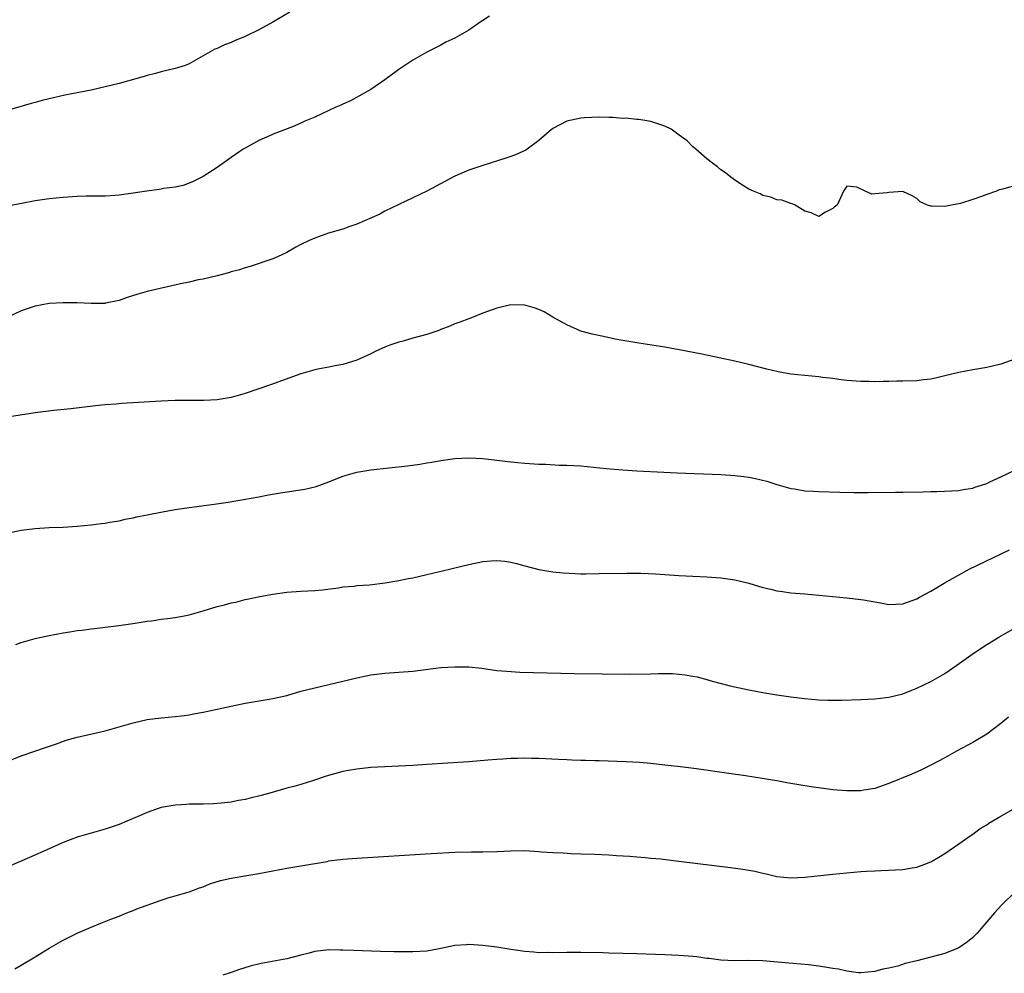
# Model space of a CAD drawing. Units: inches. Extents: x 2640000 to 2643000, y 1479000 to 1482000.
# Drawn here: x 2642617 to 2642758, y 1479261 to 1479398 of the extents above; entities that cross this region are included whole.
import ezdxf

# ---------------------------------------------------------------- set-up
doc = ezdxf.new("R2010")
doc.units = ezdxf.units.IN
doc.header["$MEASUREMENT"] = 0
doc.layers.add('LD26401479_10ft', color=120, linetype='Continuous')

msp = doc.modelspace()

# ---------------------------------------------------------------- linework, layer by layer
at = {"layer": 'LD26401479_10ft'}
for points, elevation in [([(2642655.42, 1479398.58), (2642653, 1479397.17), (2642651, 1479396.07), (2642649, 1479395.11), (2642647.5, 1479394.5), (2642647, 1479394.27), (2642646.08, 1479393.92), (2642645, 1479393.41), (2642644.71, 1479393.29), (2642643, 1479392.37), (2642641, 1479391.23), (2642640.45, 1479391), (2642639.37, 1479390.63), (2642639, 1479390.53), (2642638.42, 1479390.42), (2642637, 1479390.06), (2642636.19, 1479389.81), (2642635, 1479389.54), (2642634.6, 1479389.4), (2642631, 1479388.41), (2642629, 1479387.91), (2642627, 1479387.47), (2642623.27, 1479386.73), (2642621.62, 1479386.38), (2642621, 1479386.21), (2642620.01, 1479385.99), (2642619, 1479385.69), (2642618.43, 1479385.57), (2642615, 1479384.53)], 9470), ([(2642683.96, 1479398.04), (2642683, 1479397.39), (2642682.73, 1479397.27), (2642681, 1479396.03), (2642679, 1479394.87), (2642677.71, 1479394.29), (2642677, 1479393.9), (2642675, 1479392.89), (2642673, 1479391.73), (2642671, 1479390.39), (2642669, 1479388.92), (2642667, 1479387.54), (2642665.38, 1479386.62), (2642664.07, 1479385.93), (2642663, 1479385.46), (2642662.7, 1479385.3), (2642662, 1479385), (2642659, 1479383.61), (2642657.54, 1479383), (2642657, 1479382.75), (2642655.77, 1479382.23), (2642653.27, 1479381.27), (2642651, 1479380.26), (2642649, 1479379.18), (2642648.72, 1479379), (2642647, 1479377.83), (2642645, 1479376.41), (2642643, 1479375.13), (2642641.58, 1479374.42), (2642641, 1479374.16), (2642640.15, 1479373.85), (2642639, 1479373.59), (2642637.38, 1479373.38), (2642637, 1479373.29), (2642636.75, 1479373.25), (2642634.96, 1479373.04), (2642632.68, 1479372.68), (2642631, 1479372.45), (2642630.38, 1479372.38), (2642629, 1479372.3), (2642626.29, 1479372.29), (2642625, 1479372.26), (2642623, 1479372.13), (2642622.02, 1479372.02), (2642621, 1479371.93), (2642619, 1479371.62), (2642615.11, 1479370.89)], 9460), ([(2642759.91, 1479374.09), (2642757.29, 1479373.29), (2642757, 1479373.27), (2642756.78, 1479373.22), (2642756.38, 1479373), (2642755, 1479372.54), (2642754.25, 1479372.25), (2642753, 1479371.82), (2642751.27, 1479371.27), (2642749.98, 1479371), (2642749, 1479370.84), (2642747.1, 1479370.9), (2642747, 1479370.86), (2642746.54, 1479371), (2642745.51, 1479371.51), (2642745, 1479371.95), (2642744.36, 1479372.36), (2642743, 1479372.97), (2642741, 1479372.83), (2642740.78, 1479372.78), (2642739, 1479372.64), (2642738.57, 1479372.57), (2642737.62, 1479373), (2642736.43, 1479373.57), (2642735, 1479373.73), (2642734.55, 1479373), (2642733.64, 1479371), (2642733.24, 1479370.76), (2642733, 1479370.52), (2642731.96, 1479370.04), (2642731, 1479369.38), (2642729.92, 1479369.92), (2642729, 1479370.15), (2642727.62, 1479371), (2642727.22, 1479371.22), (2642727, 1479371.24), (2642725.72, 1479371.72), (2642725, 1479371.79), (2642724.14, 1479372.14), (2642723, 1479372.38), (2642722.62, 1479372.62), (2642721.69, 1479373), (2642721, 1479373.3), (2642720.24, 1479373.76), (2642719, 1479374.57), (2642718.78, 1479374.78), (2642718.44, 1479375), (2642717.65, 1479375.65), (2642717, 1479376.05), (2642716.51, 1479376.51), (2642715.81, 1479377), (2642715, 1479377.65), (2642713.42, 1479379), (2642713.21, 1479379.21), (2642713, 1479379.37), (2642712.19, 1479380.19), (2642711.06, 1479381), (2642709.9, 1479381.9), (2642709, 1479382.3), (2642707, 1479382.98), (2642705.27, 1479383.27), (2642705, 1479383.27), (2642703.43, 1479383.43), (2642703, 1479383.42), (2642701.55, 1479383.55), (2642701, 1479383.54), (2642699.61, 1479383.61), (2642697.51, 1479383.51), (2642697, 1479383.45), (2642695, 1479383.04), (2642693, 1479381.97), (2642692.47, 1479381.53), (2642691, 1479380.26), (2642689.32, 1479379), (2642689.12, 1479378.88), (2642687.75, 1479378.25), (2642687, 1479377.98), (2642686.28, 1479377.72), (2642683, 1479376.69), (2642681, 1479376.03), (2642679, 1479375.15), (2642675, 1479373.02), (2642669, 1479370.15), (2642668.26, 1479369.74), (2642665, 1479368.31), (2642663.98, 1479367.98), (2642663, 1479367.61), (2642660.93, 1479367), (2642659.49, 1479366.5), (2642659, 1479366.3), (2642658.08, 1479365.92), (2642657, 1479365.38), (2642656.28, 1479365), (2642655, 1479364.27), (2642653.65, 1479363.65), (2642653, 1479363.33), (2642649.73, 1479362.27), (2642649, 1479362.08), (2642648.2, 1479361.8), (2642647, 1479361.47), (2642646.65, 1479361.35), (2642645, 1479360.93), (2642643, 1479360.46), (2642642.33, 1479360.33), (2642641, 1479360.02), (2642639.76, 1479359.76), (2642635, 1479358.66), (2642633.69, 1479358.31), (2642632.17, 1479357.83), (2642631, 1479357.41), (2642629.08, 1479357), (2642629, 1479356.98), (2642627, 1479356.95), (2642625, 1479357.04), (2642623, 1479357.06), (2642621, 1479356.95), (2642619, 1479356.57), (2642617, 1479355.9), (2642615.01, 1479354.99)], 9450), ([(2642759, 1479349.02), (2642757, 1479348.28), (2642755, 1479347.8), (2642753, 1479347.48), (2642751, 1479347.11), (2642749, 1479346.61), (2642747.69, 1479346.31), (2642747, 1479346.17), (2642745.96, 1479346.04), (2642745, 1479345.94), (2642743, 1479345.85), (2642742.14, 1479345.86), (2642741, 1479345.8), (2642740.19, 1479345.81), (2642739, 1479345.76), (2642738.2, 1479345.8), (2642737, 1479345.8), (2642735, 1479345.98), (2642733.88, 1479346.12), (2642733, 1479346.25), (2642731.59, 1479346.41), (2642731, 1479346.49), (2642729, 1479346.67), (2642727, 1479346.89), (2642725.21, 1479347.21), (2642723.59, 1479347.59), (2642721, 1479348.25), (2642719, 1479348.72), (2642716.79, 1479349.21), (2642714.27, 1479349.73), (2642711.79, 1479350.21), (2642709, 1479350.71), (2642705.3, 1479351.3), (2642703, 1479351.68), (2642701.89, 1479351.89), (2642700.23, 1479352.23), (2642698.6, 1479352.6), (2642697, 1479353.03), (2642695, 1479353.9), (2642692.99, 1479355), (2642691.77, 1479355.77), (2642691, 1479356.1), (2642690.34, 1479356.34), (2642689, 1479356.71), (2642687, 1479356.77), (2642685, 1479356.32), (2642683, 1479355.57), (2642681.59, 1479355), (2642681, 1479354.8), (2642679.7, 1479354.3), (2642679, 1479354.07), (2642678.27, 1479353.73), (2642677, 1479353.25), (2642676.83, 1479353.17), (2642675, 1479352.54), (2642673, 1479352), (2642671.59, 1479351.59), (2642671, 1479351.46), (2642669.69, 1479351), (2642669, 1479350.72), (2642667.8, 1479350.2), (2642667, 1479349.78), (2642666.47, 1479349.53), (2642665, 1479348.86), (2642663, 1479348.25), (2642662.12, 1479348.12), (2642661, 1479347.89), (2642659.64, 1479347.64), (2642659, 1479347.51), (2642657, 1479346.93), (2642652.65, 1479345.35), (2642649, 1479344.11), (2642647, 1479343.55), (2642645, 1479343.22), (2642643.12, 1479343.12), (2642641, 1479343.13), (2642639, 1479343.11), (2642637.01, 1479343.01), (2642631.33, 1479342.67), (2642630.6, 1479342.6), (2642629, 1479342.49), (2642627.65, 1479342.35), (2642624.09, 1479341.91), (2642621.68, 1479341.68), (2642619, 1479341.34), (2642614.7, 1479340.7)], 9440), ([(2642615, 1479324.17), (2642617, 1479324.56), (2642619, 1479324.83), (2642621, 1479324.95), (2642623, 1479325.03), (2642625, 1479325.16), (2642627, 1479325.35), (2642628.46, 1479325.54), (2642629, 1479325.59), (2642629.7, 1479325.7), (2642631, 1479325.93), (2642631.87, 1479326.13), (2642633, 1479326.35), (2642633.53, 1479326.47), (2642635, 1479326.78), (2642637.2, 1479327.2), (2642639, 1479327.52), (2642641, 1479327.84), (2642644.24, 1479328.24), (2642646.58, 1479328.58), (2642651, 1479329.36), (2642652.38, 1479329.62), (2642654.09, 1479329.91), (2642657.57, 1479330.43), (2642659.19, 1479330.81), (2642661, 1479331.5), (2642663, 1479332.3), (2642665, 1479332.88), (2642667, 1479333.2), (2642672.24, 1479333.76), (2642673.99, 1479334.01), (2642675, 1479334.19), (2642675.7, 1479334.3), (2642677, 1479334.54), (2642679, 1479334.83), (2642681, 1479334.93), (2642683, 1479334.82), (2642687, 1479334.36), (2642689, 1479334.17), (2642691, 1479334.01), (2642692, 1479334), (2642693.89, 1479333.89), (2642695, 1479333.88), (2642697, 1479333.76), (2642700.62, 1479333.38), (2642703, 1479333.18), (2642705, 1479333.06), (2642708.86, 1479332.86), (2642710.78, 1479332.78), (2642717, 1479332.55), (2642719, 1479332.41), (2642720.27, 1479332.27), (2642721, 1479332.15), (2642721.97, 1479331.97), (2642723.56, 1479331.56), (2642725, 1479331.09), (2642727, 1479330.53), (2642727.53, 1479330.47), (2642729, 1479330.22), (2642730.13, 1479330.13), (2642731, 1479330.09), (2642734, 1479330), (2642736.04, 1479329.96), (2642738.04, 1479329.96), (2642741.98, 1479330.02), (2642743, 1479330.02), (2642745.93, 1479330.07), (2642747, 1479330.11), (2642747.89, 1479330.11), (2642751, 1479330.25), (2642751.62, 1479330.38), (2642753, 1479330.57), (2642753.29, 1479330.71), (2642754.25, 1479331), (2642755, 1479331.27), (2642755.47, 1479331.47), (2642757, 1479332.22), (2642759, 1479333.13)], 9430), ([(2642616.25, 1479308.25), (2642617, 1479308.54), (2642619, 1479309.1), (2642621, 1479309.55), (2642623, 1479309.92), (2642623.95, 1479310.05), (2642625, 1479310.22), (2642625.71, 1479310.29), (2642627, 1479310.47), (2642627.48, 1479310.52), (2642630.98, 1479310.98), (2642633.31, 1479311.31), (2642635, 1479311.59), (2642635.64, 1479311.64), (2642637, 1479311.86), (2642637.94, 1479311.94), (2642639, 1479312.1), (2642640.32, 1479312.32), (2642641, 1479312.46), (2642643, 1479313.05), (2642645, 1479313.67), (2642646.09, 1479313.91), (2642647, 1479314.21), (2642647.7, 1479314.3), (2642649, 1479314.67), (2642649.3, 1479314.7), (2642651.1, 1479315.1), (2642653, 1479315.43), (2642655, 1479315.7), (2642657, 1479315.84), (2642659, 1479315.95), (2642660.06, 1479316.06), (2642662.34, 1479316.34), (2642663, 1479316.46), (2642664.6, 1479316.6), (2642665, 1479316.66), (2642666.79, 1479316.79), (2642669.04, 1479317.04), (2642671, 1479317.37), (2642672.34, 1479317.66), (2642673, 1479317.78), (2642673.98, 1479318.02), (2642675, 1479318.24), (2642678.21, 1479319), (2642679, 1479319.21), (2642681, 1479319.69), (2642683, 1479320.09), (2642684.2, 1479320.2), (2642685, 1479320.25), (2642686.14, 1479320.14), (2642687, 1479320.02), (2642687.81, 1479319.81), (2642689, 1479319.47), (2642691, 1479318.96), (2642693, 1479318.62), (2642694.47, 1479318.47), (2642697, 1479318.36), (2642697.64, 1479318.36), (2642699.63, 1479318.37), (2642703.55, 1479318.45), (2642705.58, 1479318.42), (2642707.68, 1479318.32), (2642711, 1479318.11), (2642715, 1479317.89), (2642717, 1479317.76), (2642719, 1479317.49), (2642721, 1479317), (2642723, 1479316.39), (2642724.13, 1479316.13), (2642725, 1479315.9), (2642725.81, 1479315.81), (2642727, 1479315.64), (2642729, 1479315.47), (2642733, 1479315.08), (2642735, 1479314.91), (2642737, 1479314.69), (2642737.39, 1479314.61), (2642739, 1479314.35), (2642739.82, 1479314.18), (2642741, 1479313.98), (2642743, 1479314.03), (2642743.69, 1479314.31), (2642745, 1479314.75), (2642745.42, 1479315), (2642747, 1479315.84), (2642748.92, 1479317), (2642752.51, 1479319), (2642758.24, 1479321.76)], 9420), ([(2642615, 1479291.52), (2642617, 1479292.31), (2642618.98, 1479292.98), (2642620.47, 1479293.53), (2642622.06, 1479294.06), (2642623.45, 1479294.55), (2642625.02, 1479294.98), (2642629, 1479295.92), (2642631, 1479296.47), (2642633, 1479297.06), (2642635, 1479297.51), (2642637, 1479297.76), (2642639, 1479297.93), (2642639.93, 1479298.07), (2642641, 1479298.21), (2642641.65, 1479298.35), (2642643, 1479298.58), (2642645, 1479298.99), (2642647, 1479299.44), (2642649, 1479299.87), (2642652.43, 1479300.43), (2642653, 1479300.51), (2642655, 1479300.96), (2642657, 1479301.55), (2642659, 1479302.07), (2642661, 1479302.53), (2642665, 1479303.5), (2642667, 1479303.89), (2642669, 1479304.14), (2642671, 1479304.28), (2642673, 1479304.45), (2642677, 1479304.94), (2642679, 1479305.07), (2642681, 1479305.04), (2642682.84, 1479304.84), (2642685, 1479304.54), (2642686.41, 1479304.41), (2642688.3, 1479304.3), (2642690.24, 1479304.24), (2642696.09, 1479304.09), (2642700.04, 1479304.04), (2642704.02, 1479304.02), (2642707, 1479304.06), (2642708.09, 1479304.09), (2642710.09, 1479304.09), (2642711.93, 1479303.93), (2642713, 1479303.73), (2642713.6, 1479303.6), (2642715, 1479303.22), (2642715.75, 1479303), (2642718.34, 1479302.34), (2642721, 1479301.77), (2642723, 1479301.4), (2642725, 1479301.07), (2642727, 1479300.78), (2642729, 1479300.52), (2642731, 1479300.35), (2642732.3, 1479300.3), (2642734.29, 1479300.29), (2642737, 1479300.37), (2642739, 1479300.46), (2642740.65, 1479300.65), (2642741, 1479300.7), (2642743, 1479301.21), (2642744.28, 1479301.72), (2642745, 1479301.99), (2642747.04, 1479302.96), (2642749, 1479304.1), (2642750.72, 1479305.28), (2642753.05, 1479306.95), (2642755, 1479308.22), (2642756.72, 1479309.28), (2642759.72, 1479311)], 9410), ([(2642758.12, 1479297.88), (2642757, 1479296.96), (2642755, 1479295.44), (2642753.49, 1479294.51), (2642753, 1479294.24), (2642750.68, 1479293), (2642749, 1479292.07), (2642747.01, 1479290.99), (2642745.67, 1479290.33), (2642744.29, 1479289.71), (2642741, 1479288.36), (2642739, 1479287.68), (2642737.44, 1479287.44), (2642737, 1479287.35), (2642735.34, 1479287.34), (2642735, 1479287.33), (2642733, 1479287.49), (2642731.66, 1479287.66), (2642729.91, 1479287.91), (2642728.17, 1479288.17), (2642726.46, 1479288.46), (2642725, 1479288.74), (2642722.9, 1479289.1), (2642720.52, 1479289.48), (2642718.17, 1479289.83), (2642713.53, 1479290.47), (2642711.23, 1479290.77), (2642709, 1479291.02), (2642707, 1479291.22), (2642705.36, 1479291.36), (2642703.47, 1479291.47), (2642699.6, 1479291.6), (2642699, 1479291.6), (2642697.65, 1479291.65), (2642697, 1479291.66), (2642695.73, 1479291.73), (2642695, 1479291.74), (2642693.81, 1479291.81), (2642691, 1479291.93), (2642689.95, 1479291.95), (2642689, 1479291.98), (2642687.94, 1479291.94), (2642687, 1479291.94), (2642685.86, 1479291.86), (2642685, 1479291.82), (2642683.7, 1479291.7), (2642681, 1479291.48), (2642675, 1479291.08), (2642673, 1479290.95), (2642669, 1479290.76), (2642667, 1479290.65), (2642665, 1479290.45), (2642663.78, 1479290.22), (2642663, 1479290.09), (2642660.59, 1479289.41), (2642658.79, 1479288.79), (2642657, 1479288.26), (2642655.96, 1479287.96), (2642655, 1479287.71), (2642652.53, 1479287), (2642651.33, 1479286.67), (2642649.72, 1479286.28), (2642649, 1479286.09), (2642648.05, 1479285.95), (2642647, 1479285.73), (2642645.57, 1479285.57), (2642644.51, 1479285.49), (2642643, 1479285.44), (2642642.59, 1479285.41), (2642641, 1479285.41), (2642640.63, 1479285.37), (2642639, 1479285.3), (2642637, 1479284.96), (2642635, 1479284.23), (2642633.61, 1479283.61), (2642632.11, 1479283), (2642631, 1479282.52), (2642629, 1479281.85), (2642628.34, 1479281.66), (2642627, 1479281.29), (2642625, 1479280.69), (2642623, 1479279.93), (2642621, 1479279.05), (2642618.2, 1479277.8), (2642615, 1479276.4)], 9400), ([(2642616.1, 1479261.9), (2642617, 1479262.41), (2642619, 1479263.61), (2642621, 1479264.85), (2642623, 1479265.98), (2642623.69, 1479266.31), (2642625, 1479266.99), (2642627, 1479267.86), (2642628.41, 1479268.41), (2642629.82, 1479269), (2642631, 1479269.43), (2642632.09, 1479269.91), (2642633, 1479270.22), (2642633.55, 1479270.45), (2642637, 1479271.71), (2642638.04, 1479272.04), (2642641, 1479272.91), (2642642.52, 1479273.48), (2642643, 1479273.63), (2642643.97, 1479274.03), (2642645.5, 1479274.5), (2642647, 1479274.85), (2642649.25, 1479275.25), (2642651, 1479275.54), (2642653, 1479275.92), (2642655, 1479276.28), (2642657, 1479276.6), (2642660.75, 1479277.25), (2642661, 1479277.31), (2642663, 1479277.56), (2642665, 1479277.72), (2642675.62, 1479278.38), (2642679, 1479278.57), (2642681.38, 1479278.62), (2642683, 1479278.61), (2642685, 1479278.67), (2642687, 1479278.78), (2642689, 1479278.79), (2642691, 1479278.66), (2642691.38, 1479278.62), (2642693, 1479278.5), (2642694.45, 1479278.45), (2642695.63, 1479278.37), (2642697, 1479278.34), (2642699, 1479278.27), (2642701, 1479278.18), (2642702.09, 1479278.09), (2642704, 1479278), (2642705, 1479277.9), (2642706.19, 1479277.81), (2642707, 1479277.72), (2642708.41, 1479277.6), (2642709.46, 1479277.46), (2642711, 1479277.3), (2642718.38, 1479276.38), (2642720.14, 1479276.14), (2642721, 1479275.98), (2642721.85, 1479275.85), (2642723, 1479275.57), (2642723.49, 1479275.49), (2642725, 1479275.11), (2642727, 1479274.9), (2642729.01, 1479275.01), (2642733, 1479275.43), (2642735, 1479275.62), (2642737, 1479275.8), (2642737.83, 1479275.83), (2642739, 1479275.92), (2642739.94, 1479275.94), (2642743, 1479276.11), (2642744.35, 1479276.35), (2642745, 1479276.43), (2642746.56, 1479277), (2642746.88, 1479277.12), (2642747, 1479277.18), (2642748.16, 1479277.84), (2642749, 1479278.4), (2642751, 1479279.76), (2642752.77, 1479281), (2642753, 1479281.15), (2642754.07, 1479281.93), (2642755, 1479282.49), (2642755.29, 1479282.71), (2642757, 1479283.7), (2642759, 1479284.85)], 9390), ([(2642759, 1479272.87), (2642757.11, 1479271), (2642756.1, 1479269.9), (2642753.62, 1479267), (2642753.32, 1479266.68), (2642753, 1479266.38), (2642752.26, 1479265.74), (2642751.17, 1479265), (2642751, 1479264.9), (2642749, 1479264.11), (2642747, 1479263.54), (2642745.02, 1479263.02), (2642743.36, 1479262.64), (2642742.3, 1479262.3), (2642741, 1479262), (2642740.14, 1479261.86), (2642739, 1479261.5), (2642737, 1479261.31), (2642736.67, 1479261.33), (2642735, 1479261.56), (2642733.83, 1479261.83), (2642733, 1479261.95), (2642731, 1479262.29), (2642729.52, 1479262.48), (2642727.33, 1479262.67), (2642726.71, 1479262.71), (2642723, 1479263.06), (2642721, 1479263.11), (2642719, 1479263.05), (2642717, 1479263.12), (2642715.36, 1479263.36), (2642715, 1479263.39), (2642713.59, 1479263.59), (2642713, 1479263.65), (2642711, 1479263.8), (2642709, 1479263.89), (2642705, 1479264.02), (2642701, 1479264.13), (2642700.17, 1479264.17), (2642697, 1479264.25), (2642695, 1479264.24), (2642693, 1479264.19), (2642692.21, 1479264.21), (2642691, 1479264.2), (2642690.28, 1479264.28), (2642689, 1479264.38), (2642687, 1479264.68), (2642686.71, 1479264.71), (2642685, 1479264.98), (2642683, 1479265.22), (2642681, 1479265.36), (2642680.67, 1479265.33), (2642679, 1479265.23), (2642677, 1479264.79), (2642676.76, 1479264.76), (2642675, 1479264.42), (2642673, 1479264.31), (2642670.33, 1479264.33), (2642668.37, 1479264.37), (2642664.5, 1479264.5), (2642663, 1479264.58), (2642662.58, 1479264.58), (2642661, 1479264.62), (2642659, 1479264.37), (2642658.15, 1479264.15), (2642657, 1479263.83), (2642655, 1479263.34), (2642651.33, 1479262.67), (2642649.74, 1479262.26), (2642648.22, 1479261.78), (2642647, 1479261.36), (2642645.81, 1479261)], 9380)]:
    msp.add_lwpolyline(points, dxfattribs=dict(at, elevation=elevation))

doc.saveas('drawing.dxf')
